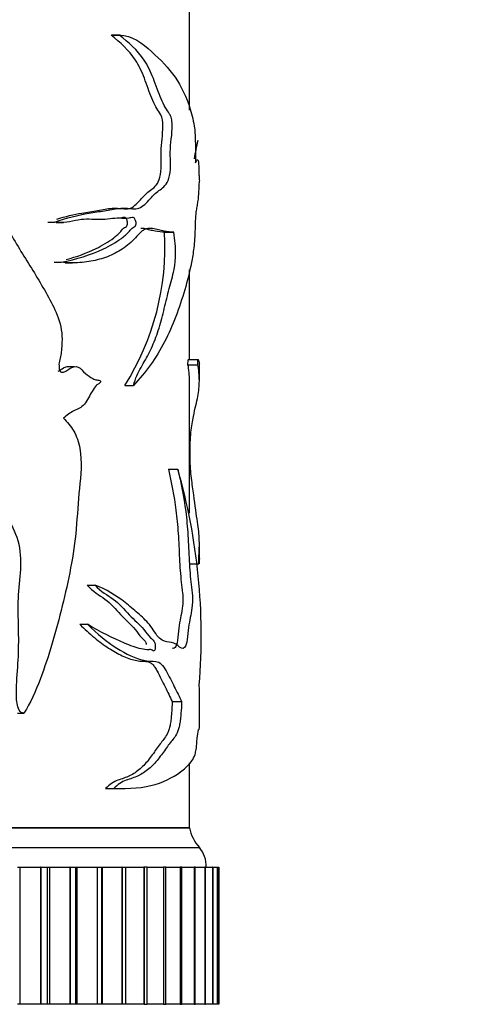
# Model space of a CAD drawing. Units: millimetres. Extents: x 0 to 1333, y 0 to 1880.
# Drawn here: x 756 to 778, y 1313 to 1363 of the extents above; entities that cross this region are included whole.
import ezdxf
from ezdxf import colors
from ezdxf.entities.mleader import LeaderData, LeaderLine
from ezdxf.math import Vec2, Vec3

# ---------------------------------------------------------------- set-up
doc = ezdxf.new("R2010")
doc.units = ezdxf.units.MM
doc.layers.add('DV1_Défaut', color=7, linetype='Continuous')
doc.layers.add('Défaut', color=7, linetype='Continuous')

# ---------------------------------------------------------------- blocks, each defined once
blk = doc.blocks.new('_DOT')
at = {"color": 0}
blk.add_line((0, 0), (-1, 0), dxfattribs=at)
at = {"color": 0, "const_width": 0.333}
blk.add_lwpolyline([(-0.1665, 0, 1), (0.1665, 0, 1)], format="xyb", close=True, dxfattribs=at)
blk = doc.blocks.new('SE')
at = {"layer": 'DV1_Défaut', "color": 7, "linetype": 'Continuous'}
for p, q in [((764.285, 1358.569), (764.285, 1363.978)), ((760.286, 1362.393), (760.706, 1362.393)), ((760.759, 1362.394), (760.333, 1362.394)), ((757.063, 1352.86), (757.419, 1352.86)), ((757.488, 1352.834), (757.857, 1352.834)), ((763.017, 1352.344), (763.491, 1352.344)), ((757.38, 1350.817), (757.742, 1350.817)), ((757.947, 1350.787), (758.325, 1350.787)), ((764.285, 1345.836), (764.285, 1350.424)), ((764.205, 1345.591), (764.704, 1345.591)), ((764.735, 1345.836), (764.23, 1345.836)), ((764.785, 1344.771), (764.785, 1345.633)), ((758.427, 1345.491), (758.047, 1345.491)), ((760.99, 1344.537), (761.424, 1344.537)), ((764.285, 1338.028), (764.285, 1344.749)), ((763.207, 1340.268), (763.686, 1340.268)), ((764.785, 1335.712), (764.785, 1336.446)), ((764.271, 1335.441), (764.766, 1335.441)), ((764.772, 1335.441), (764.775, 1335.441)), ((759.075, 1334.355), (759.471, 1334.355)), ((758.691, 1332.356), (759.079, 1332.356)), ((764.785, 1327.078), (764.785, 1329.094)), ((763.399, 1328.416), (763.881, 1328.416)), ((755.512, 1327.825), (755.841, 1327.825)), ((764.285, 1321.978), (764.285, 1325.292)), ((760.008, 1323.98), (760.422, 1323.98)), ((760.365, 1323.976), (760.792, 1323.976)), ((714.285, 1321.978), (764.285, 1321.978)), ((714.285, 1321.978), (764.285, 1321.978)), ((714.325, 1321.988), (764.245, 1321.988)), ((713.785, 1320.978), (764.785, 1320.978)), ((755.513, 1319.978), (755.631, 1319.978)), ((755.631, 1319.978), (756.694, 1319.978)), ((755.631, 1319.978), (755.631, 1312.978)), ((756.71, 1319.978), (756.694, 1319.978)), ((756.694, 1319.978), (756.694, 1312.978)), ((756.71, 1319.978), (757.052, 1319.978)), ((756.71, 1319.978), (756.71, 1312.978)), ((757.052, 1319.978), (757.142, 1319.978)), ((757.052, 1312.978), (757.052, 1319.978)), ((757.142, 1319.978), (758.19, 1319.978)), ((757.142, 1319.978), (757.142, 1312.978)), ((758.204, 1319.978), (758.19, 1319.978)), ((758.19, 1319.978), (758.19, 1312.978)), ((758.204, 1319.978), (758.491, 1319.978)), ((758.204, 1319.978), (758.204, 1312.978)), ((758.491, 1319.978), (758.546, 1319.978)), ((758.491, 1312.978), (758.491, 1319.978)), ((758.546, 1319.978), (759.572, 1319.978)), ((758.546, 1319.978), (758.546, 1312.978)), ((759.585, 1319.978), (759.572, 1319.978)), ((759.572, 1319.978), (759.572, 1312.978)), ((759.585, 1319.978), (759.819, 1319.978)), ((759.585, 1319.978), (759.585, 1312.978)), ((759.819, 1319.978), (759.834, 1319.978)), ((759.819, 1312.978), (759.819, 1319.978)), ((759.834, 1319.978), (760.832, 1319.978)), ((759.834, 1319.978), (759.834, 1312.978)), ((760.844, 1319.978), (760.832, 1319.978)), ((760.832, 1319.978), (760.832, 1312.978)), ((760.844, 1319.978), (761.031, 1319.978)), ((760.844, 1319.978), (760.844, 1312.978)), ((761.031, 1312.978), (761.031, 1319.978)), ((761.042, 1319.978), (761.963, 1319.978)), ((761.974, 1319.978), (761.963, 1319.978)), ((761.963, 1319.978), (761.963, 1312.978)), ((762.118, 1319.978), (761.974, 1319.978)), ((761.974, 1319.978), (761.974, 1312.978)), ((762.118, 1312.978), (762.118, 1319.978)), ((762.128, 1319.978), (762.957, 1319.978)), ((762.967, 1319.978), (762.957, 1319.978)), ((762.957, 1319.978), (762.957, 1312.978)), ((763.073, 1319.978), (762.967, 1319.978)), ((762.967, 1319.978), (762.967, 1312.978)), ((763.073, 1312.978), (763.073, 1319.978)), ((763.082, 1319.978), (763.809, 1319.978)), ((763.817, 1319.978), (763.809, 1319.978)), ((763.809, 1319.978), (763.809, 1312.978)), ((763.891, 1319.978), (763.817, 1319.978)), ((763.817, 1319.978), (763.817, 1312.978)), ((763.891, 1312.978), (763.891, 1319.978)), ((763.899, 1319.978), (764.514, 1319.978)), ((764.52, 1319.978), (764.514, 1319.978)), ((764.514, 1319.978), (764.514, 1312.978)), ((764.568, 1319.978), (764.52, 1319.978)), ((764.52, 1319.978), (764.52, 1312.978)), ((764.568, 1312.978), (764.568, 1319.978)), ((764.574, 1319.978), (765.066, 1319.978)), ((765.071, 1319.978), (765.066, 1319.978)), ((765.066, 1319.978), (765.066, 1312.978)), ((765.098, 1319.978), (765.071, 1319.978)), ((765.071, 1319.978), (765.071, 1312.978)), ((765.098, 1312.978), (765.098, 1319.978)), ((765.103, 1319.978), (765.464, 1319.978)), ((765.467, 1319.978), (765.464, 1319.978)), ((765.464, 1319.978), (765.464, 1312.978)), ((765.479, 1319.978), (765.467, 1319.978)), ((765.467, 1319.978), (765.467, 1312.978)), ((765.479, 1312.978), (765.479, 1319.978)), ((765.482, 1319.978), (765.704, 1319.978)), ((765.706, 1319.978), (765.704, 1319.978)), ((765.704, 1319.978), (765.704, 1312.978)), ((765.709, 1319.978), (765.706, 1319.978)), ((765.706, 1319.978), (765.706, 1312.978)), ((765.709, 1312.978), (765.709, 1319.978)), ((765.71, 1319.978), (765.785, 1319.978)), ((765.785, 1319.978), (765.785, 1312.978)), ((765.785, 1319.978), (765.785, 1312.978)), ((755.631, 1312.978), (755.513, 1312.978)), ((756.694, 1312.978), (755.631, 1312.978)), ((756.71, 1312.978), (756.694, 1312.978)), ((757.052, 1312.978), (756.71, 1312.978)), ((757.142, 1312.978), (757.052, 1312.978)), ((758.19, 1312.978), (757.142, 1312.978)), ((758.204, 1312.978), (758.19, 1312.978)), ((758.491, 1312.978), (758.204, 1312.978)), ((758.546, 1312.978), (758.491, 1312.978)), ((759.572, 1312.978), (758.546, 1312.978)), ((759.585, 1312.978), (759.572, 1312.978)), ((759.819, 1312.978), (759.585, 1312.978)), ((759.834, 1312.978), (759.819, 1312.978)), ((760.832, 1312.978), (759.834, 1312.978)), ((760.844, 1312.978), (760.832, 1312.978)), ((761.031, 1312.978), (760.844, 1312.978)), ((761.963, 1312.978), (761.042, 1312.978)), ((761.974, 1312.978), (761.963, 1312.978)), ((761.974, 1312.978), (762.118, 1312.978)), ((762.957, 1312.978), (762.128, 1312.978)), ((762.967, 1312.978), (762.957, 1312.978)), ((762.967, 1312.978), (763.073, 1312.978)), ((763.809, 1312.978), (763.082, 1312.978)), ((763.817, 1312.978), (763.809, 1312.978)), ((763.817, 1312.978), (763.891, 1312.978)), ((764.514, 1312.978), (763.899, 1312.978)), ((764.52, 1312.978), (764.514, 1312.978)), ((764.52, 1312.978), (764.568, 1312.978)), ((765.066, 1312.978), (764.574, 1312.978)), ((765.071, 1312.978), (765.066, 1312.978)), ((765.071, 1312.978), (765.098, 1312.978)), ((765.464, 1312.978), (765.103, 1312.978)), ((765.467, 1312.978), (765.464, 1312.978)), ((765.467, 1312.978), (765.479, 1312.978)), ((765.704, 1312.978), (765.482, 1312.978)), ((765.706, 1312.978), (765.704, 1312.978)), ((765.706, 1312.978), (765.709, 1312.978)), ((765.785, 1312.978), (765.71, 1312.978))]:
    blk.add_line(p, q, dxfattribs=at)
for centre, radius, start, end in [((815.633, 1346.14), 52.077, 167.9422, 168.9903), ((749.768, 1351.616), 13.268, 327.7526, 3.1437), ((734.101, 1331.768), 30.781, 355.3211, 16.0291), ((766.253, 1322.336), 2, 190.3342, 222.7959), ((763.636, 1320.014), 1.5, 358.6093, 39.9708)]:
    blk.add_arc(centre, radius, start, end, dxfattribs=at)
for points, knots in [([(757.419, 1352.86), (758.022, 1353.072), (758.602, 1353.23), (759.423, 1353.364), (759.689, 1353.398), (760.201, 1353.485), (760.448, 1353.537), (760.926, 1353.589), (761.161, 1353.563), (761.496, 1353.535), (761.604, 1353.536), (761.809, 1353.608), (761.906, 1353.68), (762.188, 1353.941), (762.364, 1354.15), (762.706, 1354.476), (762.881, 1354.551), (763.108, 1354.807), (763.179, 1354.931), (763.286, 1355.27), (763.312, 1355.506), (763.314, 1355.97), (763.301, 1356.204), (763.306, 1356.666), (763.332, 1356.89), (763.382, 1357.339), (763.404, 1357.568), (763.397, 1357.93), (763.386, 1358.049), (763.338, 1358.242), (763.305, 1358.313), (763.2, 1358.497), (763.121, 1358.589), (762.973, 1358.841), (762.901, 1358.99), (762.698, 1359.471), (762.577, 1359.842), (762.305, 1360.539), (762.151, 1360.849), (761.619, 1361.659), (761.179, 1362.023), (760.706, 1362.393)], [0, 0, 0, 0, 0.125, 0.125, 0.1875, 0.1875, 0.25, 0.25, 0.3125, 0.3125, 0.34375, 0.34375, 0.375, 0.375, 0.4375, 0.4375, 0.5, 0.5, 0.53125, 0.53125, 0.5625, 0.5625, 0.59375, 0.59375, 0.625, 0.625, 0.65625, 0.65625, 0.671875, 0.671875, 0.6875, 0.6875, 0.71875, 0.71875, 0.75, 0.75, 0.8125, 0.8125, 0.875, 0.875, 1, 1, 1, 1]), ([(757.515, 1353.013), (757.961, 1353.153), (758.391, 1353.259), (759.078, 1353.371), (759.344, 1353.407), (759.857, 1353.498), (760.104, 1353.55), (760.583, 1353.591), (760.82, 1353.542), (761.151, 1353.537), (761.257, 1353.556), (761.456, 1353.671), (761.55, 1353.759), (761.826, 1354.043), (761.999, 1354.246), (762.337, 1354.545), (762.508, 1354.604), (762.713, 1354.943), (762.774, 1355.093), (762.843, 1355.488), (762.844, 1355.721), (762.836, 1356.166), (762.827, 1356.39), (762.849, 1356.828), (762.879, 1357.041), (762.921, 1357.476), (762.937, 1357.709), (762.906, 1358.153), (762.842, 1358.307), (762.706, 1358.53), (762.631, 1358.624), (762.493, 1358.873), (762.426, 1359.017), (762.232, 1359.491), (762.114, 1359.86), (761.851, 1360.545), (761.701, 1360.85), (761.19, 1361.647), (760.757, 1362.018), (760.286, 1362.393)], [0, 0, 0, 0, 0.096672, 0.096672, 0.161196, 0.161196, 0.225719, 0.225719, 0.290243, 0.290243, 0.322504, 0.322504, 0.354766, 0.354766, 0.419289, 0.419289, 0.483813, 0.483813, 0.516074, 0.516074, 0.548336, 0.548336, 0.580598, 0.580598, 0.61286, 0.61286, 0.645121, 0.645121, 0.677383, 0.677383, 0.709645, 0.709645, 0.741906, 0.741906, 0.80643, 0.80643, 0.870953, 0.870953, 1, 1, 1, 1]), ([(760.706, 1362.393), (761.348, 1362.414), (761.887, 1361.977), (762.818, 1361.136), (763.22, 1360.723), (763.874, 1359.784), (764.127, 1359.248), (764.363, 1358.466), (764.406, 1358.305), (764.485, 1357.971), (764.523, 1357.817), (764.573, 1357.361), (764.58, 1357.055), (764.588, 1356.473), (764.587, 1356.182), (764.582, 1355.89)], [0, 0, 0, 0, 0.25, 0.25, 0.5, 0.5, 0.75, 0.75, 0.8125, 0.8125, 0.875, 0.875, 0.9375, 0.9375, 1, 1, 1, 1]), ([(749.067, 1357.019), (749.841, 1356.895), (750.602, 1356.736), (751.646, 1356.3), (751.98, 1356.115), (752.582, 1355.631), (752.85, 1355.352), (753.64, 1354.508), (754.118, 1353.893), (754.98, 1352.589), (755.367, 1351.905), (756.177, 1350.592), (756.584, 1349.949), (757.144, 1348.949), (757.329, 1348.617), (757.64, 1347.894), (757.766, 1347.485), (757.793, 1346.833), (757.783, 1346.615), (757.758, 1346.293), (757.747, 1346.187), (757.711, 1345.977), (757.678, 1345.876), (757.627, 1345.67), (757.629, 1345.561), (757.648, 1345.4), (757.65, 1345.345), (757.679, 1345.243), (757.719, 1345.215), (757.91, 1345.186), (758.044, 1345.324), (758.316, 1345.484), (758.469, 1345.523), (758.745, 1345.411), (758.856, 1345.253), (759.102, 1345.042), (759.229, 1344.951), (759.426, 1344.851), (759.492, 1344.827), (759.593, 1344.806), (759.627, 1344.801), (759.694, 1344.798), (759.732, 1344.798), (759.755, 1344.756)], [0, 0, 0, 0, 0.125, 0.125, 0.1875, 0.1875, 0.25, 0.25, 0.375, 0.375, 0.5, 0.5, 0.625, 0.625, 0.6875, 0.6875, 0.75, 0.75, 0.78125, 0.78125, 0.796875, 0.796875, 0.8125, 0.8125, 0.828125, 0.828125, 0.835938, 0.835938, 0.84375, 0.84375, 0.875, 0.875, 0.90625, 0.90625, 0.9375, 0.9375, 0.96875, 0.96875, 0.984375, 0.984375, 0.992188, 0.992188, 1, 1, 1, 1]), ([(764.582, 1355.89), (764.618, 1355.947), (764.648, 1356.015), (764.681, 1356.048), (764.687, 1356.052), (764.692, 1356.052)], [0, 0, 0, 0, 0.813665, 0.813665, 1, 1, 1, 1]), ([(764.707, 1356.045), (764.72, 1356.03), (764.731, 1355.992), (764.747, 1355.855), (764.753, 1355.762), (764.76, 1355.513), (764.761, 1355.338), (764.771, 1355.218), (764.776, 1355.212), (764.782, 1355.128), (764.784, 1355.064), (764.785, 1354.967)], [0, 0, 0, 0, 0.219426, 0.219426, 0.414569, 0.414569, 0.609713, 0.609713, 0.804856, 0.804856, 1, 1, 1, 1]), ([(764.785, 1354.967), (764.783, 1354.911), (764.78, 1354.932), (764.77, 1354.888), (764.764, 1354.762), (764.753, 1354.51), (764.747, 1354.378), (764.731, 1354.148), (764.72, 1354.057), (764.697, 1353.882), (764.683, 1353.792), (764.654, 1353.617), (764.637, 1353.546), (764.604, 1353.349), (764.59, 1353.202), (764.572, 1352.877), (764.567, 1352.7), (764.561, 1352.347), (764.556, 1352.174), (764.535, 1351.849), (764.521, 1351.698), (764.471, 1351.281), (764.429, 1351.037), (764.287, 1350.32), (764.172, 1349.861), (763.774, 1348.491), (763.439, 1347.585), (762.582, 1345.922), (762.055, 1345.203), (761.424, 1344.537)], [0, 0, 0, 0, 0.03125, 0.03125, 0.0625, 0.0625, 0.09375, 0.09375, 0.125, 0.125, 0.15625, 0.15625, 0.1875, 0.1875, 0.21875, 0.21875, 0.25, 0.25, 0.28125, 0.28125, 0.3125, 0.3125, 0.375, 0.375, 0.5, 0.5, 0.75, 0.75, 1, 1, 1, 1]), ([(757.742, 1350.817), (758.527, 1350.975), (759.251, 1351.187), (760.219, 1351.653), (760.524, 1351.825), (760.953, 1352.139), (761.091, 1352.256), (761.284, 1352.472), (761.344, 1352.556), (761.449, 1352.613), (761.486, 1352.617), (761.552, 1352.678), (761.563, 1352.764), (761.546, 1352.979), (761.481, 1353.092), (761.336, 1353.107), (761.262, 1353.075), (761.038, 1353.03), (760.883, 1353.057), (760.405, 1353.067), (760.07, 1352.985), (759.365, 1352.995), (758.995, 1353.035), (758.231, 1352.897), (757.833, 1352.785), (757.419, 1352.86)], [0, 0, 0, 0, 0.25, 0.25, 0.375, 0.375, 0.4375, 0.4375, 0.46875, 0.46875, 0.484375, 0.484375, 0.5, 0.5, 0.53125, 0.53125, 0.5625, 0.5625, 0.625, 0.625, 0.75, 0.75, 0.875, 0.875, 1, 1, 1, 1]), ([(757.993, 1350.958), (758.54, 1351.1), (759.05, 1351.278), (759.839, 1351.67), (760.142, 1351.845), (760.567, 1352.171), (760.701, 1352.293), (760.887, 1352.517), (760.95, 1352.585), (761.055, 1352.626), (761.095, 1352.64), (761.13, 1352.764), (761.123, 1352.844), (761.098, 1352.975), (761.075, 1353.035), (761.012, 1353.098), (760.976, 1353.103), (760.875, 1353.092), (760.81, 1353.069), (760.743, 1353.057)], [0, 0, 0, 0, 0.371426, 0.371426, 0.624998, 0.624998, 0.751784, 0.751784, 0.815177, 0.815177, 0.846873, 0.846873, 0.87857, 0.87857, 0.910266, 0.910266, 0.941963, 0.941963, 1, 1, 1, 1]), ([(763.491, 1352.344), (763.336, 1352.358), (763.167, 1352.373), (762.894, 1352.418), (762.8, 1352.437), (762.605, 1352.484), (762.505, 1352.514), (762.349, 1352.54), (762.296, 1352.546), (762.188, 1352.544), (762.133, 1352.537), (762.023, 1352.504), (761.969, 1352.478), (761.864, 1352.406), (761.813, 1352.36), (761.659, 1352.21), (761.558, 1352.091), (761.346, 1351.875), (761.236, 1351.776), (760.895, 1351.5), (760.65, 1351.347), (760.138, 1351.101), (759.869, 1351.007), (759.304, 1350.867), (759.007, 1350.821), (758.389, 1350.779), (758.071, 1350.783), (757.742, 1350.817)], [0, 0, 0, 0, 0.125, 0.125, 0.1875, 0.1875, 0.25, 0.25, 0.28125, 0.28125, 0.3125, 0.3125, 0.34375, 0.34375, 0.375, 0.375, 0.4375, 0.4375, 0.5, 0.5, 0.625, 0.625, 0.75, 0.75, 0.875, 0.875, 1, 1, 1, 1]), ([(761.424, 1344.537), (761.478, 1344.711), (761.537, 1344.878), (761.668, 1345.183), (761.74, 1345.322), (761.888, 1345.585), (761.964, 1345.711), (762.11, 1345.965), (762.18, 1346.096), (762.382, 1346.504), (762.504, 1346.797), (762.722, 1347.415), (762.817, 1347.742), (762.992, 1348.417), (763.073, 1348.762), (763.197, 1349.265), (763.238, 1349.43), (763.324, 1349.752), (763.368, 1349.907), (763.45, 1350.228), (763.488, 1350.392), (763.533, 1350.664), (763.545, 1350.758), (763.564, 1350.952), (763.569, 1351.053), (763.576, 1351.361), (763.568, 1351.566), (763.538, 1351.964), (763.517, 1352.156), (763.491, 1352.344)], [0, 0, 0, 0, 0.0625, 0.0625, 0.125, 0.125, 0.1875, 0.1875, 0.25, 0.25, 0.375, 0.375, 0.5, 0.5, 0.625, 0.625, 0.6875, 0.6875, 0.75, 0.75, 0.8125, 0.8125, 0.84375, 0.84375, 0.875, 0.875, 0.9375, 0.9375, 1, 1, 1, 1]), ([(763.017, 1352.344), (762.867, 1352.358), (762.704, 1352.373), (762.441, 1352.416), (762.351, 1352.434), (762.163, 1352.48), (762.067, 1352.51), (761.913, 1352.538), (761.859, 1352.545), (761.804, 1352.545)], [0, 0, 0, 0, 0.441023, 0.441023, 0.661534, 0.661534, 0.882046, 0.882046, 1, 1, 1, 1]), ([(764.205, 1345.591), (764.207, 1345.696), (764.21, 1345.815), (764.223, 1345.867), (764.228, 1345.854), (764.233, 1345.837)], [0, 0, 0, 0, 0.5803874, 0.5803874, 1, 1, 1, 1]), ([(764.285, 1344.758), (764.285, 1344.763), (764.285, 1344.767), (764.284, 1345.028), (764.26, 1345.374), (764.205, 1345.591)], [0, 0, 0, 0, 0.016455, 0.016455, 1, 1, 1, 1]), ([(764.761, 1335.549), (764.758, 1335.607), (764.761, 1335.715), (764.766, 1335.844), (764.769, 1335.899), (764.776, 1336.057), (764.78, 1336.15), (764.787, 1336.42), (764.786, 1336.585), (764.766, 1337.066), (764.726, 1337.338), (764.612, 1338.099), (764.544, 1338.605), (764.432, 1339.437), (764.392, 1339.721), (764.343, 1340.198), (764.328, 1340.366), (764.314, 1340.724), (764.318, 1340.905), (764.32, 1341.268), (764.32, 1341.45), (764.332, 1341.806), (764.344, 1341.983), (764.39, 1342.465), (764.437, 1342.725), (764.571, 1343.379), (764.652, 1343.684), (764.758, 1344.259), (764.786, 1344.506), (764.785, 1345.023), (764.76, 1345.373), (764.704, 1345.591)], [0, 0, 0, 0, 0.015625, 0.015625, 0.03125, 0.03125, 0.0625, 0.0625, 0.125, 0.125, 0.25, 0.25, 0.375, 0.375, 0.4375, 0.4375, 0.46875, 0.46875, 0.5, 0.5, 0.53125, 0.53125, 0.5625, 0.5625, 0.625, 0.625, 0.75, 0.75, 0.875, 0.875, 1, 1, 1, 1]), ([(764.704, 1345.591), (764.705, 1345.697), (764.709, 1345.818), (764.724, 1345.874), (764.731, 1345.839), (764.751, 1345.775), (764.761, 1345.746), (764.78, 1345.685), (764.785, 1345.657), (764.785, 1345.629)], [0, 0, 0, 0, 0.146016, 0.146016, 0.292033, 0.292033, 0.584065, 0.584065, 1, 1, 1, 1]), ([(757.584, 1345.254), (757.677, 1345.304), (757.765, 1345.382), (757.918, 1345.462), (757.984, 1345.485), (758.05, 1345.492)], [0, 0, 0, 0, 0.593108, 0.593108, 1, 1, 1, 1]), ([(759.755, 1344.756), (759.764, 1344.722), (759.738, 1344.692), (759.699, 1344.653), (759.679, 1344.638), (759.616, 1344.597), (759.572, 1344.572), (759.456, 1344.458), (759.394, 1344.34), (759.263, 1344.121), (759.194, 1344.015), (759.071, 1343.78), (759.004, 1343.667), (758.768, 1343.406), (758.583, 1343.322), (758.205, 1343.151), (758.035, 1342.994), (757.855, 1342.861)], [0, 0, 0, 0, 0.03125, 0.03125, 0.0625, 0.0625, 0.125, 0.125, 0.25, 0.25, 0.375, 0.375, 0.5, 0.5, 0.75, 0.75, 1, 1, 1, 1]), ([(757.855, 1342.861), (758.054, 1342.678), (758.234, 1342.469), (758.533, 1341.95), (758.637, 1341.644), (758.816, 1340.652), (758.742, 1339.95), (758.6, 1338.594), (758.568, 1337.908), (758.451, 1336.547), (758.35, 1335.879), (757.974, 1333.922), (757.657, 1332.649), (757.104, 1330.769), (756.903, 1330.146), (756.438, 1328.94), (756.18, 1328.355), (755.848, 1327.826)], [0, 0, 0, 0, 0.0625, 0.0625, 0.125, 0.125, 0.25, 0.25, 0.375, 0.375, 0.5, 0.5, 0.75, 0.75, 0.875, 0.875, 1, 1, 1, 1]), ([(763.686, 1340.268), (763.847, 1339.574), (763.992, 1338.883), (764.138, 1337.719), (764.175, 1337.315), (764.228, 1336.46), (764.244, 1336.019), (764.292, 1335.161), (764.326, 1334.744), (764.395, 1334.194), (764.421, 1334.018), (764.445, 1333.596), (764.432, 1333.36), (764.365, 1332.819), (764.283, 1332.59), (764.214, 1331.994), (764.196, 1331.775), (764.14, 1331.391), (764.096, 1331.249), (763.937, 1331.052), (763.814, 1331.169), (763.554, 1331.373), (763.409, 1331.415), (763.096, 1331.474), (762.927, 1331.476), (762.582, 1331.812), (762.422, 1332.114), (762.059, 1332.562), (761.861, 1332.741), (761.443, 1333.099), (761.227, 1333.285), (760.546, 1333.83), (760.04, 1334.13), (759.471, 1334.355)], [0, 0, 0, 0, 0.125, 0.125, 0.1875, 0.1875, 0.25, 0.25, 0.3125, 0.3125, 0.34375, 0.34375, 0.375, 0.375, 0.4375, 0.4375, 0.46875, 0.46875, 0.5, 0.5, 0.5625, 0.5625, 0.625, 0.625, 0.6875, 0.6875, 0.75, 0.75, 0.8125, 0.8125, 0.875, 0.875, 1, 1, 1, 1]), ([(763.207, 1340.268), (763.362, 1339.589), (763.501, 1338.915), (763.642, 1337.792), (763.68, 1337.401), (763.734, 1336.573), (763.75, 1336.137), (763.793, 1335.291), (763.822, 1334.88), (763.887, 1334.315), (763.912, 1334.139), (763.939, 1333.839), (763.945, 1333.73), (763.946, 1333.505), (763.939, 1333.395), (763.892, 1332.905), (763.811, 1332.68), (763.736, 1332.11), (763.718, 1331.891), (763.67, 1331.491), (763.635, 1331.311), (763.534, 1331.134), (763.476, 1331.115), (763.415, 1331.132)], [0, 0, 0, 0, 0.235155, 0.235155, 0.352732, 0.352732, 0.47031, 0.47031, 0.587887, 0.587887, 0.646676, 0.646676, 0.676071, 0.676071, 0.705465, 0.705465, 0.823042, 0.823042, 0.881831, 0.881831, 0.94062, 0.94062, 1, 1, 1, 1]), ([(755.848, 1327.826), (755.753, 1327.823), (755.658, 1327.879), (755.542, 1328.078), (755.514, 1328.202), (755.459, 1328.565), (755.46, 1328.813), (755.479, 1329.553), (755.525, 1330.043), (755.579, 1331.027), (755.583, 1331.521), (755.565, 1332.508), (755.544, 1333.002), (755.569, 1333.988), (755.634, 1334.478), (755.706, 1335.46), (755.708, 1335.962), (755.493, 1336.901), (755.264, 1337.301), (754.987, 1337.945), (754.903, 1338.172), (754.814, 1338.648), (754.821, 1338.899), (754.859, 1339.266), (754.875, 1339.39), (754.859, 1339.635), (754.812, 1339.758), (754.562, 1339.952), (754.341, 1339.951), (753.966, 1339.785), (753.818, 1339.605), (753.534, 1339.257), (753.388, 1339.087), (752.622, 1338.28), (751.921, 1337.77), (750.751, 1337.15), (750.345, 1336.969), (749.509, 1336.651), (749.078, 1336.517), (748.218, 1336.211), (747.795, 1336.023), (747.167, 1335.709), (746.955, 1335.607), (746.623, 1335.492), (746.509, 1335.46), (746.335, 1335.435), (746.276, 1335.43), (746.159, 1335.449), (746.099, 1335.487), (746.096, 1335.549)], [0, 0, 0, 0, 0.015625, 0.015625, 0.03125, 0.03125, 0.0625, 0.0625, 0.125, 0.125, 0.1875, 0.1875, 0.25, 0.25, 0.3125, 0.3125, 0.375, 0.375, 0.4375, 0.4375, 0.46875, 0.46875, 0.5, 0.5, 0.515625, 0.515625, 0.53125, 0.53125, 0.5625, 0.5625, 0.59375, 0.59375, 0.625, 0.625, 0.75, 0.75, 0.8125, 0.8125, 0.875, 0.875, 0.9375, 0.9375, 0.96875, 0.96875, 0.984375, 0.984375, 0.992188, 0.992188, 1, 1, 1, 1]), ([(764.785, 1335.711), (764.785, 1335.644), (764.784, 1335.582), (764.779, 1335.492), (764.776, 1335.46), (764.771, 1335.435), (764.768, 1335.43), (764.764, 1335.449), (764.761, 1335.487), (764.761, 1335.549)], [0, 0, 0, 0, 0.399864, 0.399864, 0.699932, 0.699932, 0.849966, 0.849966, 1, 1, 1, 1]), ([(759.075, 1334.355), (759.356, 1334.018), (759.679, 1333.851), (760.269, 1333.431), (760.524, 1333.123), (761.027, 1332.57), (761.284, 1332.368), (761.622, 1331.954), (761.727, 1331.794), (761.894, 1331.622), (761.952, 1331.581), (762.03, 1331.48), (762.055, 1331.438), (762.074, 1331.358), (762.077, 1331.338), (762.079, 1331.317)], [0, 0, 0, 0, 0.255595, 0.255595, 0.51119, 0.51119, 0.766785, 0.766785, 0.894583, 0.894583, 0.958482, 0.958482, 0.990431, 0.990431, 1, 1, 1, 1]), ([(759.471, 1334.355), (759.76, 1334.014), (760.094, 1333.848), (760.697, 1333.424), (760.956, 1333.114), (761.47, 1332.562), (761.733, 1332.36), (762.078, 1331.943), (762.185, 1331.781), (762.356, 1331.614), (762.415, 1331.574), (762.493, 1331.466), (762.518, 1331.419), (762.542, 1331.289), (762.541, 1331.212), (762.526, 1331.075), (762.507, 1331.003), (762.447, 1330.981), (762.418, 1331.016), (762.33, 1331.073), (762.268, 1331.063), (762.079, 1331.049), (761.949, 1331.068), (761.549, 1331.166), (761.269, 1331.272), (760.391, 1331.632), (759.759, 1331.969), (759.079, 1332.356)], [0, 0, 0, 0, 0.125, 0.125, 0.25, 0.25, 0.375, 0.375, 0.4375, 0.4375, 0.46875, 0.46875, 0.484375, 0.484375, 0.5, 0.5, 0.515625, 0.515625, 0.53125, 0.53125, 0.5625, 0.5625, 0.625, 0.625, 0.75, 0.75, 1, 1, 1, 1]), ([(758.691, 1332.356), (758.938, 1332.105), (759.188, 1331.879), (759.682, 1331.475), (759.924, 1331.298), (760.399, 1330.987), (760.631, 1330.855), (761.085, 1330.644), (761.307, 1330.564), (761.625, 1330.494), (761.728, 1330.479), (761.93, 1330.467), (762.029, 1330.471), (762.171, 1330.449), (762.217, 1330.436), (762.308, 1330.391), (762.352, 1330.358), (762.437, 1330.272), (762.479, 1330.219), (762.558, 1330.102), (762.596, 1330.039), (762.705, 1329.841), (762.774, 1329.699), (762.908, 1329.425), (762.974, 1329.293), (763.167, 1328.905), (763.288, 1328.66), (763.399, 1328.416)], [0, 0, 0, 0, 0.125, 0.125, 0.25, 0.25, 0.375, 0.375, 0.5, 0.5, 0.5625, 0.5625, 0.625, 0.625, 0.65625, 0.65625, 0.6875, 0.6875, 0.71875, 0.71875, 0.75, 0.75, 0.8125, 0.8125, 0.875, 0.875, 1, 1, 1, 1]), ([(759.079, 1332.356), (759.583, 1331.854), (760.094, 1331.454), (761.06, 1330.834), (761.526, 1330.613), (762.172, 1330.472), (762.379, 1330.485), (762.668, 1330.444), (762.76, 1330.406), (762.934, 1330.241), (763.016, 1330.119), (763.242, 1329.722), (763.378, 1329.431), (763.643, 1328.909), (763.767, 1328.661), (763.881, 1328.416)], [0, 0, 0, 0, 0.25, 0.25, 0.5, 0.5, 0.625, 0.625, 0.6875, 0.6875, 0.75, 0.75, 0.875, 0.875, 1, 1, 1, 1]), ([(763.399, 1328.416), (763.394, 1328.213), (763.384, 1328.015), (763.362, 1327.725), (763.353, 1327.629), (763.331, 1327.442), (763.318, 1327.35), (763.288, 1327.18), (763.27, 1327.101), (763.229, 1326.957), (763.205, 1326.892), (763.131, 1326.721), (763.075, 1326.632), (762.957, 1326.47), (762.895, 1326.396), (762.769, 1326.233), (762.706, 1326.145), (762.51, 1325.871), (762.375, 1325.674), (762.087, 1325.3), (761.932, 1325.127), (761.599, 1324.84), (761.421, 1324.722), (761.136, 1324.583), (761.038, 1324.544), (760.836, 1324.474), (760.733, 1324.442), (760.525, 1324.361), (760.42, 1324.312), (760.212, 1324.173), (760.11, 1324.083), (760.008, 1323.98)], [0, 0, 0, 0, 0.0625, 0.0625, 0.09375, 0.09375, 0.125, 0.125, 0.15625, 0.15625, 0.1875, 0.1875, 0.25, 0.25, 0.3125, 0.3125, 0.375, 0.375, 0.5, 0.5, 0.625, 0.625, 0.75, 0.75, 0.8125, 0.8125, 0.875, 0.875, 0.9375, 0.9375, 1, 1, 1, 1]), ([(763.881, 1328.416), (763.876, 1328.211), (763.866, 1328.01), (763.842, 1327.717), (763.833, 1327.62), (763.81, 1327.432), (763.797, 1327.339), (763.765, 1327.169), (763.747, 1327.09), (763.704, 1326.947), (763.68, 1326.883), (763.604, 1326.714), (763.547, 1326.626), (763.427, 1326.465), (763.364, 1326.392), (763.236, 1326.229), (763.171, 1326.141), (762.972, 1325.867), (762.834, 1325.669), (762.54, 1325.296), (762.383, 1325.124), (762.041, 1324.837), (761.859, 1324.719), (761.569, 1324.581), (761.469, 1324.543), (761.264, 1324.473), (761.159, 1324.441), (760.947, 1324.36), (760.84, 1324.311), (760.63, 1324.172), (760.526, 1324.083), (760.422, 1323.98)], [0, 0, 0, 0, 0.0625, 0.0625, 0.09375, 0.09375, 0.125, 0.125, 0.15625, 0.15625, 0.1875, 0.1875, 0.25, 0.25, 0.3125, 0.3125, 0.375, 0.375, 0.5, 0.5, 0.625, 0.625, 0.75, 0.75, 0.8125, 0.8125, 0.875, 0.875, 0.9375, 0.9375, 1, 1, 1, 1]), ([(760.422, 1323.98), (761.236, 1323.962), (761.942, 1324.008), (763.124, 1324.367), (763.599, 1324.643), (764.138, 1325.078), (764.289, 1325.227), (764.469, 1325.488), (764.523, 1325.581), (764.588, 1325.792), (764.607, 1325.872), (764.641, 1326.082), (764.654, 1326.219), (764.688, 1326.645), (764.712, 1326.917), (764.746, 1327.001), (764.756, 1326.988), (764.771, 1327.003), (764.777, 1327.016), (764.784, 1327.034), (764.785, 1327.043), (764.785, 1327.072)], [0, 0, 0, 0, 0.2768406, 0.2768406, 0.5536812, 0.5536812, 0.6921015, 0.6921015, 0.7613116, 0.7613116, 0.7959167, 0.7959167, 0.8305217, 0.8305217, 0.8997319, 0.8997319, 0.934337, 0.934337, 0.968942, 0.968942, 1, 1, 1, 1])]:
    blk.add_open_spline(points, degree=3, knots=knots, dxfattribs=at)
for points in [[(764.785, 1329.118), (764.785, 1329.168), (764.784, 1329.21), (764.78, 1329.257)], [(760.008, 1323.98), (760.131, 1323.977), (760.251, 1323.976), (760.368, 1323.977)]]:
    blk.add_open_spline(points, degree=3, dxfattribs=at)

msp = doc.modelspace()

# ---------------------------------------------------------------- block references
at = {"layer": 'Défaut'}
msp.add_blockref('SE', (0, 0), dxfattribs=at)

# ---------------------------------------------------------------- leaders
at = {"layer": 'Défaut', "color": 7, "linetype": 'Continuous'}
ml = msp.add_multileader_mtext('Standard', dxfattribs=at)
ml.set_content('{\\pxsm0.9;\\fSolid Edge ISO|b1||i0||c0|p34;\\W1.;01/03/2021\\P}', color=256)
ml.set_leader_properties()
ml.set_arrow_properties(name='DOT')
ml.build(insert=Vec2(0, 0))
ml.multileader.update_dxf_attribs({"leader_type": 0, "dogleg_length": 0, "arrow_head_size": 12})
ctx = ml.context
ctx.base_point, ctx.char_height, ctx.arrow_head_size, ctx.landing_gap_size = Vec3(1000.885, 1872.844), 12, 12, 4.2
notes = []
notes.append((ctx, [(0, (0, 0, 0), (0, 0), (1, 0), 1, [])]))
ctx.mtext.insert = Vec3(1002.885, 1878.964)
for ctx, leaders in notes:
    for number, flags, end, landing, length, lines in leaders:
        leader = LeaderData()
        leader.index, (leader.has_last_leader_line, leader.has_dogleg_vector, leader.attachment_direction) = number, flags
        leader.last_leader_point, leader.dogleg_vector, leader.dogleg_length = Vec3(end), Vec3(landing), length
        for number, points, colour, breaks in lines:
            line = LeaderLine()
            line.index, line.vertices, line.color, line.breaks = number, Vec3.list(points), colors.encode_raw_color(colour), breaks
            leader.lines.append(line)
        ctx.leaders.append(leader)

doc.saveas('drawing.dxf')
